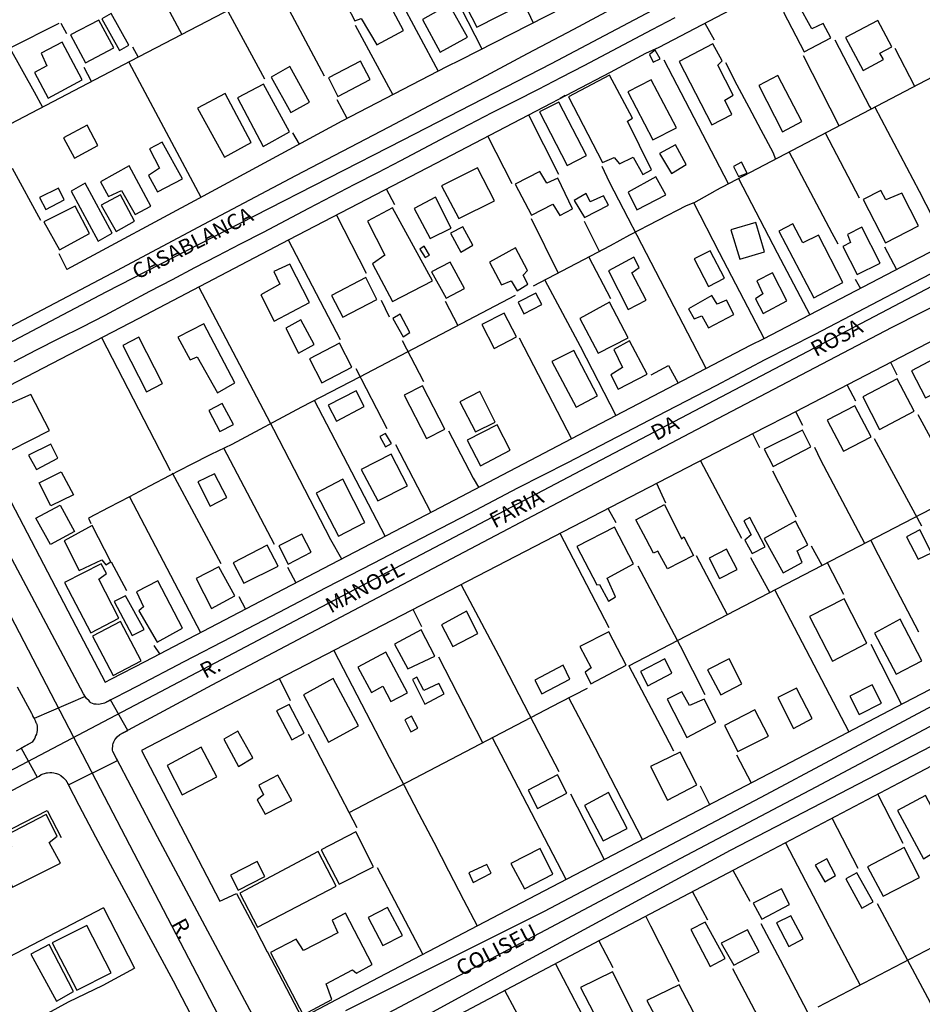
# Model space of a CAD drawing. Units: millimetres. Extents: x 185548 to 187962, y 1660429 to 1663206.
# Drawn here: x 186596 to 186741, y 1662219 to 1662378 of the extents above; entities that cross this region are included whole.
import ezdxf
from ezdxf.enums import TextEntityAlignment as Align

# ---------------------------------------------------------------- set-up
doc = ezdxf.new("R2010")
doc.units = ezdxf.units.MM
for name, color, linetype in [('IMAGEM', 7, 'Continuous'), ('V-CRUZAMENTO', 1, 'Continuous'), ('V-EDIFICACAO', 2, 'Continuous'), ('V-EIXO_DE_LOGRADOURO', 3, 'Continuous'), ('V-LOTE', 1, 'Continuous'), ('V-NOME_DOS_LOGRADOUROS', 7, 'Continuous'), ('V-QUADRA', 2, 'Continuous'), ('V-TESTADA', 5, 'Continuous')]:
    doc.layers.add(name, color=color, linetype=linetype)
picture_1 = doc.add_image_def('image1.jpg', size_in_pixel=(4022, 4626))

msp = doc.modelspace()

# ---------------------------------------------------------------- linework, layer by layer
at = {"layer": 'V-CRUZAMENTO'}
msp.add_lwpolyline([(186610.48, 1662268.09), (186609.52, 1662267.59), (186608.82, 1662267.39), (186608.52, 1662267.37), (186608.18, 1662267.39), (186607.88, 1662267.43), (186607.56, 1662267.54), (186607.33, 1662267.65), (186607.26, 1662267.69), (186607.18, 1662267.71), (186607.15, 1662267.77), (186607.05, 1662267.97), (186606.63, 1662268.33), (186606.41, 1662268.66), (186598.16, 1662265.11), (186598.17, 1662265.1), (186598.34, 1662264.8), (186598.46, 1662264.46), (186598.51, 1662264.37), (186598.55, 1662264.29), (186598.61, 1662264.16), (186598.65, 1662263.82), (186598.65, 1662263.52), (186598.65, 1662263.18), (186598.59, 1662262.88), (186598.53, 1662262.58), (186598.42, 1662262.28), (186598.27, 1662261.94), (186597.84, 1662261.29), (186596.08, 1662260.3), (186598.64, 1662255.62), (186599.01, 1662255.81), (186599.31, 1662256.05), (186600.19, 1662256.36), (186600.34, 1662256.36), (186600.68, 1662256.38), (186601.02, 1662256.38), (186601.36, 1662256.34), (186601.79, 1662256.23), (186602.09, 1662256.1), (186602.47, 1662255.91), (186602.91, 1662255.55), (186603.19, 1662255.25), (186603.36, 1662255.1), (186603.36, 1662255.02), (186603.4, 1662254.98), (186603.43, 1662254.91), (186603.49, 1662254.85), (186603.51, 1662254.76), (186603.56, 1662254.66), (186603.58, 1662254.63), (186603.63, 1662254.54), (186603.7, 1662254.41), (186611.63, 1662258.33), (186610.87, 1662259.79), (186610.82, 1662260), (186610.82, 1662260.32), (186610.84, 1662260.58), (186610.86, 1662260.84), (186610.94, 1662261.09), (186611.01, 1662261.35), (186611.16, 1662261.64), (186611.33, 1662261.9), (186611.54, 1662262.15), (186611.99, 1662262.5), (186613.27, 1662263.19)], close=True, dxfattribs=at)
at = {"layer": 'V-EDIFICACAO'}
for points in [[(186666.27, 1662382.97), (186669.56, 1662376.57), (186676.65, 1662380.18), (186675.48, 1662382.49), (186673.27, 1662381.53), (186671.11, 1662385.51), (186666.27, 1662382.97)], [(186648.67, 1662379.95), (186649.89, 1662377.55), (186650.91, 1662377.97), (186653.44, 1662373.68), (186657.75, 1662376.02), (186654.07, 1662382.87), (186648.67, 1662379.95)], [(186665.1, 1662380.19), (186660.81, 1662377.81), (186663.62, 1662372.53), (186668.05, 1662374.93), (186665.1, 1662380.19)], [(186723.58, 1662376.26), (186721.39, 1662380.25), (186719.02, 1662378.97), (186722.33, 1662372.58), (186726.63, 1662374.83), (186725.39, 1662377.16), (186723.58, 1662376.26)], [(186608.58, 1662377.7), (186604.02, 1662375.31), (186606.47, 1662370.82), (186611, 1662373.24), (186608.58, 1662377.7)], [(186610.62, 1662378.77), (186610.62, 1662378.77), (186609.09, 1662377.91), (186611.94, 1662372.78), (186613.43, 1662373.65), (186610.62, 1662378.77)], [(186728.98, 1662374.88), (186731.85, 1662369.59), (186735.1, 1662371.32), (186734.53, 1662372.34), (186736.47, 1662373.41), (186734.22, 1662377.63), (186728.98, 1662374.88)], [(186599.3, 1662372.35), (186600.22, 1662370.32), (186598.23, 1662369.26), (186600.44, 1662365.1), (186605.93, 1662368.05), (186602.68, 1662374.14), (186599.3, 1662372.35)], [(186707.59, 1662373.88), (186702.18, 1662371.01), (186707.44, 1662360.81), (186710.65, 1662362.48), (186709.55, 1662364.79), (186710.91, 1662365.57), (186708.4, 1662370.45), (186709.12, 1662371.14), (186707.59, 1662373.88)], [(186698.33, 1662372.86), (186697.37, 1662372.16), (186697.99, 1662370.91), (186699.1, 1662371.46), (186698.33, 1662372.86)], [(186639.4, 1662370.21), (186636.4, 1662368.49), (186639.58, 1662362.81), (186642.57, 1662364.47), (186639.4, 1662370.21)], [(186645.62, 1662368.36), (186647.14, 1662365.38), (186652.33, 1662368.14), (186650.79, 1662371.06), (186645.62, 1662368.36)], [(186693.83, 1662361.38), (186694.64, 1662361.88), (186690.97, 1662368.81), (186684.33, 1662365.34), (186689.83, 1662354.72), (186691.68, 1662355.56), (186692.54, 1662354.51), (186694.74, 1662355.6), (186696.3, 1662352.8), (186697.73, 1662353.57), (186693.83, 1662361.38)], [(186718.06, 1662368.77), (186715.01, 1662367.14), (186718.85, 1662359.7), (186721.94, 1662361.32), (186718.06, 1662368.77)], [(186630.95, 1662365.17), (186635.1, 1662357.32), (186639.33, 1662359.67), (186635.16, 1662367.39), (186630.95, 1662365.17)], [(186697.68, 1662368.09), (186693.92, 1662366.11), (186697.94, 1662358.38), (186701.75, 1662360.33), (186697.68, 1662368.09)], [(186624.51, 1662363.5), (186628.88, 1662355.61), (186633.16, 1662357.98), (186633.16, 1662357.98), (186628.98, 1662365.86), (186624.51, 1662363.5)], [(186682.8, 1662364.47), (186679.66, 1662362.9), (186684.12, 1662354.25), (186687.22, 1662355.87), (186682.8, 1662364.47)], [(186602.92, 1662358.71), (186604.67, 1662355.44), (186608.45, 1662357.46), (186606.71, 1662360.76), (186602.92, 1662358.71)], [(186618.83, 1662358.03), (186616.76, 1662356.92), (186618.41, 1662353.82), (186616.64, 1662352.65), (186618.04, 1662349.99), (186622.08, 1662352.13), (186618.83, 1662358.03)], [(186699.03, 1662356.21), (186700.93, 1662352.97), (186703.32, 1662354.4), (186701.61, 1662357.61), (186699.03, 1662356.21)], [(186608.88, 1662351.63), (186610.17, 1662349.27), (186612.26, 1662350.24), (186614.47, 1662346.37), (186616.97, 1662347.67), (186613.52, 1662354.2), (186608.88, 1662351.63)], [(186712.25, 1662354.79), (186710.92, 1662354.1), (186711.75, 1662352.46), (186713.16, 1662353.03), (186712.25, 1662354.79)], [(186663.84, 1662350.98), (186666.63, 1662345.73), (186672.39, 1662348.54), (186669.67, 1662353.85), (186663.84, 1662350.98)], [(186682.59, 1662352.19), (186680.86, 1662351.4), (186679.7, 1662353.3), (186675.73, 1662351.25), (186678.35, 1662346.24), (186681.79, 1662348.02), (186682.94, 1662346.2), (186684.99, 1662347.26), (186684.99, 1662347.26), (186682.59, 1662352.19)], [(186698.41, 1662352.44), (186693.93, 1662349.98), (186695.37, 1662347.09), (186700.03, 1662349.5), (186698.41, 1662352.44), (186698.41, 1662352.44)], [(186606.4, 1662351.43), (186604.15, 1662350.09), (186608.48, 1662342.06), (186610.75, 1662343.36), (186606.4, 1662351.43)], [(186599.04, 1662349.09), (186600.08, 1662347.14), (186602.99, 1662348.7), (186602.11, 1662350.62), (186599.04, 1662349.09)], [(186608.97, 1662347.84), (186611.41, 1662343.6), (186614.37, 1662345.28), (186612.11, 1662349.52), (186608.97, 1662347.84)], [(186659.45, 1662347.32), (186662.05, 1662342.49), (186665.41, 1662344.14), (186662.91, 1662349.16), (186659.45, 1662347.32)], [(186687.81, 1662348.39), (186687.18, 1662349.72), (186685.27, 1662348.62), (186686.89, 1662345.86), (186690.8, 1662347.88), (186690, 1662349.38), (186687.81, 1662348.39), (186687.81, 1662348.39)], [(186735.5, 1662348.73), (186734.68, 1662350.24), (186731.83, 1662348.77), (186735.43, 1662341.81), (186740.77, 1662344.55), (186738.09, 1662349.8), (186735.5, 1662348.73)], [(186599.76, 1662345.16), (186602.25, 1662340.66), (186607.09, 1662343.3), (186604.78, 1662347.68), (186599.76, 1662345.16)], [(186655.97, 1662347.42), (186651.91, 1662345.26), (186654.71, 1662339.82), (186652.72, 1662338.42), (186655.97, 1662332.31), (186662.38, 1662335.65), (186655.97, 1662347.42)], [(186665.29, 1662343.35), (186666.96, 1662340.28), (186668.9, 1662341.4), (186667.32, 1662344.36), (186665.29, 1662343.35)], [(186710.49, 1662343.86), (186711.96, 1662339.13), (186715.93, 1662340.31), (186714.56, 1662345.05), (186710.49, 1662343.86)], [(186724.64, 1662343.04), (186722.13, 1662341.81), (186720.5, 1662344.83), (186718.24, 1662343.66), (186723.87, 1662332.91), (186728.59, 1662335.41), (186724.64, 1662343.04)], [(186731.65, 1662344.33), (186729.32, 1662343.12), (186729.82, 1662341.83), (186728.54, 1662341.18), (186730.86, 1662336.66), (186734.56, 1662338.52), (186731.65, 1662344.33), (186731.65, 1662344.33)], [(186661.07, 1662341.25), (186660.35, 1662340.79), (186661.22, 1662339.42), (186661.9, 1662339.82), (186661.9, 1662339.82), (186661.07, 1662341.25)], [(186675.81, 1662340.97), (186675.81, 1662340.97), (186671.59, 1662338.68), (186673.51, 1662335.01), (186675.07, 1662335.67), (186676.08, 1662334.06), (186677.8, 1662335.1), (186677.05, 1662336.59), (186677.72, 1662337.32), (186675.81, 1662340.97)], [(186707.2, 1662340.52), (186704.57, 1662339.18), (186706.89, 1662334.74), (186709.5, 1662336.11), (186707.2, 1662340.52)], [(186636.83, 1662337.16), (186637.8, 1662335.11), (186634.7, 1662333.39), (186636.88, 1662329.16), (186642.57, 1662332.18), (186639.38, 1662338.36), (186636.83, 1662337.16)], [(186665.27, 1662338.69), (186662.26, 1662337.11), (186664.59, 1662332.86), (186667.58, 1662334.43), (186665.27, 1662338.69)], [(186690.76, 1662337.27), (186693.97, 1662331.03), (186696.85, 1662332.54), (186694.56, 1662336.97), (186695.74, 1662337.81), (186694.88, 1662339.46), (186690.76, 1662337.27)], [(186714.71, 1662335.65), (186715.68, 1662333.56), (186714.49, 1662332.74), (186715.73, 1662330.39), (186719.55, 1662332.42), (186717.25, 1662336.93), (186714.71, 1662335.65)], [(186646.12, 1662333.3), (186647.94, 1662329.8), (186653.43, 1662332.67), (186651.63, 1662336.22), (186646.12, 1662333.3)], [(186676.24, 1662332.21), (186677.14, 1662330.35), (186680.06, 1662331.87), (186679.08, 1662333.66), (186676.24, 1662332.21)], [(186708.28, 1662331.89), (186707.46, 1662333.28), (186703.67, 1662331.17), (186704.59, 1662329.55), (186705.83, 1662330.03), (186706.93, 1662328.09), (186710.99, 1662330.24), (186709.82, 1662332.56), (186708.28, 1662331.89)], [(186686.16, 1662329.6), (186689.1, 1662324.01), (186693.96, 1662326.48), (186690.97, 1662332.21), (186686.16, 1662329.6)], [(186657.18, 1662330.3), (186656, 1662329.6), (186657.67, 1662326.64), (186658.76, 1662327.31), (186657.18, 1662330.3)], [(186670.36, 1662328.63), (186672.37, 1662324.73), (186675.93, 1662326.62), (186673.97, 1662330.44), (186670.36, 1662328.63)], [(186625.55, 1662328.72), (186621.33, 1662326.58), (186623.32, 1662322.94), (186624.45, 1662323.4), (186627.74, 1662317.61), (186630.56, 1662319.2), (186625.55, 1662328.72)], [(186641.19, 1662329.36), (186638.75, 1662328.02), (186640.79, 1662324), (186643.34, 1662325.39), (186641.19, 1662329.36)], [(186618.88, 1662319.12), (186615.03, 1662326.55), (186615.03, 1662326.55), (186612.46, 1662325.21), (186616.3, 1662317.74), (186618.88, 1662319.12), (186618.88, 1662319.12)], [(186642.58, 1662323.06), (186644.54, 1662319.23), (186649.39, 1662321.74), (186647.42, 1662325.61), (186642.58, 1662323.06)], [(186694.15, 1662325.97), (186691.62, 1662324.61), (186693.05, 1662321.71), (186691.15, 1662320.51), (186692.32, 1662318.21), (186697.02, 1662320.62), (186694.15, 1662325.97), (186694.15, 1662325.97)], [(186685.18, 1662324.41), (186681.65, 1662322.68), (186685.59, 1662315.27), (186689.01, 1662317.11), (186685.18, 1662324.41)], [(186745.23, 1662324.12), (186745.23, 1662324.12), (186739.63, 1662321.17), (186741.91, 1662316.82), (186747.7, 1662319.78), (186745.23, 1662324.12)], [(186731.79, 1662316.94), (186734.48, 1662311.69), (186740.09, 1662314.64), (186737.35, 1662319.86), (186731.79, 1662316.94)], [(186593.48, 1662315.48), (186592.39, 1662317.43), (186587.21, 1662314.7), (186591.31, 1662306.79), (186600.65, 1662311.53), (186597.62, 1662317.36), (186593.48, 1662315.48)], [(186645.56, 1662315.59), (186646.94, 1662313.05), (186651.38, 1662315.41), (186650.11, 1662317.91), (186645.56, 1662315.59)], [(186660.78, 1662318.71), (186657.83, 1662317.24), (186661.46, 1662310.24), (186664.39, 1662311.77), (186660.78, 1662318.71)], [(186666.82, 1662316.14), (186669.33, 1662311.32), (186672.51, 1662312.89), (186670.01, 1662317.8), (186666.82, 1662316.14)], [(186628.49, 1662315.9), (186626.35, 1662314.73), (186628.09, 1662311.39), (186630.3, 1662312.52), (186628.49, 1662315.9)], [(186726.04, 1662313.21), (186728.66, 1662308.2), (186733.14, 1662310.5), (186730.49, 1662315.51), (186726.04, 1662313.21)], [(186654.82, 1662311.07), (186653.91, 1662310.58), (186654.84, 1662308.92), (186655.78, 1662309.42), (186654.82, 1662311.07)], [(186668.01, 1662309.98), (186670.12, 1662305.85), (186674.95, 1662308.38), (186672.81, 1662312.45), (186668.01, 1662309.98)], [(186715.9, 1662308.51), (186717.35, 1662305.73), (186723.42, 1662308.88), (186722.07, 1662311.61), (186715.9, 1662308.51)], [(186597.29, 1662307.57), (186598.54, 1662305.26), (186602.01, 1662307.06), (186600.88, 1662309.33), (186597.29, 1662307.57)], [(186650.93, 1662305.26), (186653.59, 1662300.19), (186658.38, 1662302.63), (186655.72, 1662307.71), (186650.93, 1662305.26)], [(186600.85, 1662299.38), (186598.96, 1662303.1), (186602.52, 1662304.88), (186604.51, 1662301.16), (186600.85, 1662299.38)], [(186624.56, 1662303.24), (186626.57, 1662299.34), (186629.24, 1662300.72), (186627.28, 1662304.57), (186624.56, 1662303.24)], [(186647.93, 1662303.71), (186647.93, 1662303.71), (186643.65, 1662301.41), (186647.24, 1662294.48), (186651.52, 1662296.69), (186647.93, 1662303.71)], [(186598.44, 1662297.42), (186602.39, 1662299.47), (186604.7, 1662295.23), (186600.83, 1662293.14), (186598.44, 1662297.42)], [(186695.19, 1662297.13), (186699.79, 1662299.59), (186702.54, 1662294.09), (186702.95, 1662294.36), (186704.51, 1662291.4), (186700.27, 1662289.25), (186698.76, 1662292.07), (186698.05, 1662291.75), (186696.83, 1662294.03), (186695.19, 1662297.13)], [(186713.56, 1662297.49), (186712.62, 1662296.96), (186713.76, 1662294.7), (186712.75, 1662293.86), (186713.93, 1662291.71), (186716.02, 1662292.77), (186713.56, 1662297.49)], [(186715.9, 1662294.13), (186718.94, 1662288.6), (186722.01, 1662290.24), (186721.18, 1662292.12), (186722.93, 1662293.09), (186720.94, 1662296.92), (186715.9, 1662294.13)], [(186603, 1662293.73), (186605.43, 1662288.98), (186609.07, 1662290.68), (186609.71, 1662289.86), (186610.52, 1662290.33), (186607.51, 1662296.23), (186603, 1662293.73)], [(186685.69, 1662292.82), (186688.92, 1662286.65), (186689.35, 1662286.69), (186690.8, 1662284.04), (186691.9, 1662284.69), (186690.55, 1662287.72), (186694.84, 1662290.06), (186691.75, 1662295.96), (186685.69, 1662292.82)], [(186740.98, 1662295.53), (186738.82, 1662294.37), (186740.71, 1662290.77), (186742.86, 1662291.82), (186740.98, 1662295.53)], [(186637.64, 1662292.96), (186639.13, 1662289.96), (186642.83, 1662291.89), (186641.33, 1662294.8), (186637.64, 1662292.96)], [(186630.27, 1662290.19), (186631.99, 1662286.9), (186637.5, 1662289.67), (186635.76, 1662293.06), (186630.27, 1662290.19)], [(186709.8, 1662292.38), (186707.04, 1662290.93), (186708.7, 1662287.66), (186711.54, 1662289.11), (186709.8, 1662292.38)], [(186603.09, 1662287.01), (186607.33, 1662278.93), (186611.85, 1662281.27), (186608.63, 1662287.55), (186609.85, 1662288.48), (186608.96, 1662290.04), (186603.09, 1662287.01)], [(186627.98, 1662289.56), (186624.3, 1662287.67), (186626.76, 1662282.85), (186630.56, 1662284.88), (186627.98, 1662289.56)], [(186614.68, 1662285.51), (186615.82, 1662283.08), (186615.06, 1662282.47), (186618.01, 1662277.39), (186622.08, 1662279.68), (186618.11, 1662287.28), (186614.68, 1662285.51)], [(186612.9, 1662284.88), (186611.1, 1662283.95), (186613.97, 1662278.46), (186615.94, 1662279.45), (186612.9, 1662284.88)], [(186723.19, 1662281.54), (186726.9, 1662274.33), (186732.46, 1662277.27), (186728.8, 1662284.4), (186723.19, 1662281.54)], [(186663.84, 1662280.18), (186665.67, 1662276.71), (186669.71, 1662278.81), (186667.9, 1662282.4), (186663.84, 1662280.18)], [(186737.81, 1662281.09), (186733.67, 1662278.87), (186737.14, 1662272.24), (186741.28, 1662274.39), (186737.81, 1662281.09)], [(186607.6, 1662278.38), (186610.89, 1662272.03), (186615.43, 1662274.42), (186612.12, 1662280.75), (186607.6, 1662278.38)], [(186656.26, 1662277.07), (186658.44, 1662273.09), (186662.76, 1662275.16), (186660.59, 1662279.39), (186656.26, 1662277.07)], [(186686.16, 1662276.73), (186687.99, 1662273.25), (186687.02, 1662272.59), (186687.95, 1662270.71), (186693.65, 1662273.7), (186690.81, 1662279.09), (186686.16, 1662276.73)], [(186654.87, 1662275.77), (186650.38, 1662273.38), (186652.58, 1662269.29), (186654.37, 1662270.3), (186655.69, 1662267.85), (186658.35, 1662269.24), (186654.87, 1662275.77)], [(186695.92, 1662272.69), (186697.1, 1662270.37), (186701.02, 1662272.39), (186699.87, 1662274.74), (186695.92, 1662272.69)], [(186710.26, 1662274.7), (186706.74, 1662272.92), (186708.88, 1662268.92), (186712.3, 1662270.69), (186710.26, 1662274.7)], [(186678.88, 1662271.28), (186680.03, 1662269.09), (186684.53, 1662271.45), (186683.45, 1662273.68), (186678.88, 1662271.28)], [(186641.6, 1662268.93), (186645.62, 1662261.29), (186650.49, 1662263.91), (186646.39, 1662271.55), (186641.6, 1662268.93)], [(186661.03, 1662269.61), (186659.86, 1662271.78), (186659.17, 1662271.39), (186661.17, 1662267.43), (186664.3, 1662269.08), (186663.43, 1662270.74), (186661.03, 1662269.61)], [(186718.07, 1662268.49), (186720.63, 1662263.51), (186723.6, 1662265.08), (186721.09, 1662270), (186718.07, 1662268.49)], [(186733.28, 1662270.55), (186729.7, 1662268.68), (186731.2, 1662265.76), (186734.81, 1662267.59), (186733.28, 1662270.55)], [(186703.86, 1662267.2), (186702.59, 1662269.42), (186700.22, 1662268.21), (186703.4, 1662262.02), (186708.09, 1662264.49), (186706.19, 1662268.22), (186703.86, 1662267.2)], [(186639.27, 1662267.37), (186637.25, 1662266.32), (186639.7, 1662261.67), (186641.72, 1662262.76), (186639.27, 1662267.37)], [(186659, 1662265.46), (186657.92, 1662264.86), (186658.91, 1662262.95), (186660.04, 1662263.53), (186659, 1662265.46)], [(186709.47, 1662263.98), (186711.63, 1662259.76), (186716.57, 1662262.27), (186714.4, 1662266.51), (186709.47, 1662263.98)], [(186631.04, 1662263.06), (186628.77, 1662261.76), (186631.1, 1662257.37), (186633.45, 1662258.75), (186631.04, 1662263.06)], [(186625.08, 1662260.47), (186619.62, 1662257.54), (186622.02, 1662252.81), (186627.62, 1662255.68), (186625.08, 1662260.47)], [(186697.54, 1662257.37), (186700.32, 1662251.92), (186705.03, 1662254.39), (186702.33, 1662259.69), (186697.54, 1662257.37)], [(186637.45, 1662255.96), (186634.4, 1662254.36), (186635.17, 1662252.77), (186634.14, 1662251.97), (186635.4, 1662249.66), (186639.72, 1662251.9), (186637.45, 1662255.96)], [(186677.81, 1662253.55), (186679.35, 1662250.6), (186684.07, 1662253.04), (186682.56, 1662256.04), (186677.81, 1662253.55)], [(186690.8, 1662253.16), (186690.8, 1662253.16), (186686.89, 1662251.09), (186689.9, 1662245.36), (186693.78, 1662247.37), (186690.8, 1662253.16)], [(186741.89, 1662252.67), (186737.37, 1662250.27), (186741.57, 1662242.46), (186745.89, 1662245.14), (186741.89, 1662252.67)], [(186593.63, 1662246.26), (186594.51, 1662244.39), (186592.86, 1662243.46), (186593.46, 1662242.21), (186592.78, 1662241.7), (186594.69, 1662237.91), (186602.4, 1662241.78), (186600.62, 1662245.11), (186601.89, 1662246.14), (186600.1, 1662249.61), (186593.63, 1662246.26)], [(186644.45, 1662243.94), (186647.37, 1662238.37), (186652.88, 1662241.2), (186650.02, 1662246.84), (186644.45, 1662243.94)], [(186631.33, 1662236.94), (186634.19, 1662231.43), (186646.87, 1662238.09), (186643.96, 1662243.64), (186631.33, 1662236.94)], [(186675.04, 1662241.74), (186677.22, 1662237.65), (186681.81, 1662240.01), (186679.74, 1662244.14), (186675.04, 1662241.74)], [(186732.56, 1662241.17), (186735.05, 1662236.45), (186740.94, 1662239.49), (186738.45, 1662244.3), (186732.56, 1662241.17)], [(186629.85, 1662239.85), (186631.06, 1662237.43), (186635.36, 1662239.65), (186634.15, 1662242.07), (186629.85, 1662239.85)], [(186668.25, 1662240.22), (186668.97, 1662238.67), (186671.84, 1662240.16), (186671.16, 1662241.55), (186668.25, 1662240.22)], [(186724.12, 1662241.46), (186725.67, 1662238.75), (186727.39, 1662239.77), (186725.99, 1662242.45), (186724.12, 1662241.46)], [(186730.82, 1662240.23), (186729.06, 1662239.27), (186731.63, 1662234.54), (186733.44, 1662235.55), (186730.82, 1662240.23)], [(186714.11, 1662235.32), (186715.52, 1662232.75), (186719.94, 1662235.11), (186718.66, 1662237.64), (186714.11, 1662235.32)], [(186648.37, 1662233.69), (186646.24, 1662232.61), (186647.13, 1662230.53), (186641.61, 1662227.72), (186640.43, 1662229.54), (186636.28, 1662227.36), (186641.53, 1662217.32), (186646.2, 1662219.77), (186645.26, 1662222.34), (186649.49, 1662224.56), (186650.13, 1662224.06), (186652.67, 1662225.42), (186648.37, 1662233.69)], [(186655.16, 1662234.65), (186652.04, 1662233.02), (186654.4, 1662228.49), (186657.57, 1662230.11), (186655.16, 1662234.65)], [(186720.16, 1662233.31), (186717.86, 1662232.18), (186717.86, 1662232.18), (186717.86, 1662232.18), (186717.86, 1662232.18), (186719.84, 1662228.32), (186722.15, 1662229.56), (186720.16, 1662233.31)], [(186601.09, 1662228.94), (186605.07, 1662221.29), (186610.58, 1662224.1), (186606.66, 1662231.73), (186601.09, 1662228.94)], [(186706.36, 1662232.27), (186704.06, 1662231.1), (186707.19, 1662225.12), (186709.58, 1662226.38), (186706.36, 1662232.27)], [(186708.96, 1662228.88), (186711.01, 1662225.33), (186715.08, 1662227.46), (186713.22, 1662231.03), (186708.96, 1662228.88)], [(186600.59, 1662228.65), (186597.63, 1662227.1), (186601.8, 1662219.5), (186604.54, 1662221.06), (186600.59, 1662228.65)], [(186686.25, 1662221.71), (186689.87, 1662214.81), (186693.31, 1662216.43), (186693.31, 1662216.43), (186694.13, 1662214.94), (186695.73, 1662215.71), (186691.44, 1662224.25), (186686.25, 1662221.71)], [(186696.98, 1662219.62), (186699.98, 1662214), (186705.07, 1662216.61), (186702.2, 1662222.17), (186696.98, 1662219.62)]]:
    msp.add_lwpolyline(points, close=True, dxfattribs=at)
at = {"layer": 'V-EIXO_DE_LOGRADOURO'}
for points in [[(186890.02, 1662477.87), (186813.47, 1662441.02), (186794.6, 1662432.55), (186774.19, 1662420.43), (186753.63, 1662407.72), (186729.39, 1662396.05), (186705.46, 1662383.34), (186681.53, 1662370.63), (186657.6, 1662358.36), (186633.67, 1662346.09), (186609.74, 1662333.82), (186585.81, 1662321.26), (186562.34, 1662308.55), (186538.56, 1662295.84), (186512.83, 1662283.09)], [(186512.91, 1662213.51), (186545.68, 1662231.14), (186569.31, 1662243.56), (186592.94, 1662255.98), (186616.57, 1662268.4), (186640.2, 1662280.82), (186663.83, 1662293.24), (186687.46, 1662305.66), (186711.09, 1662318.08), (186734.72, 1662330.5), (186758.35, 1662342.92), (186782.14, 1662355.19), (186806.08, 1662367.31), (186830.02, 1662379.43), (186853.19, 1662392), (186876.67, 1662404.42), (186898.77, 1662416.99), (186915.59, 1662425.63)], [(186519.01, 1662426.16), (186546.16, 1662374.65), (186550.15, 1662367.22), (186578.99, 1662311.18), (186608.14, 1662255.14), (186637.29, 1662199.1), (186663.37, 1662150.49), (186553.25, 1662093.08)], [(186942.96, 1662367.27), (186835.77, 1662311.39), (186813.06, 1662300.16), (186790.5, 1662288.63), (186767.94, 1662277.1), (186745.99, 1662265.57), (186724.2, 1662254.04), (186702.41, 1662242.51), (186680.62, 1662230.98), (186658.83, 1662219.45), (186637.04, 1662207.92), (186613.87, 1662196.39), (186590.08, 1662184.12), (186566.29, 1662171.85), (186542.5, 1662159.58), (186513, 1662143.89)]]:
    msp.add_lwpolyline(points, dxfattribs=at)
at = {"layer": 'V-LOTE'}
for points in [[(186753.88, 1662438.79), (186762.03, 1662422.89), (186755.19, 1662416.35), (186724.97, 1662400.9), (186666.86, 1662371.22), (186664.68, 1662370.16), (186647.8, 1662361.39), (186625.42, 1662349.33), (186603.46, 1662337.5)], [(186777.49, 1662391.64), (186777.11, 1662392.32), (186777.11, 1662392.32), (186768.32, 1662409.36), (186717.37, 1662383.03), (186698.88, 1662373.28)], [(186681.6, 1662406.75), (186673.55, 1662402.34), (186657.86, 1662394.18), (186635.55, 1662382.47), (186613.69, 1662371.06), (186594.31, 1662360.93), (186591.66, 1662359.49), (186583.16, 1662375.35), (186579.96, 1662381.39)], [(186610.31, 1662397.14), (186621.99, 1662375.39)], [(186670.39, 1662373.02), (186662.48, 1662388.58)], [(186635.37, 1662368.17), (186626.02, 1662385.49)], [(186644.99, 1662368.68), (186637.18, 1662383.32)], [(186656.99, 1662381.32), (186663.34, 1662369.46)], [(186677.34, 1662380), (186678.65, 1662377.24)], [(186602.15, 1662377.13), (186594.26, 1662373.17), (186593.77, 1662374.02)], [(186602.5, 1662377.2), (186603.41, 1662375.54)], [(186649.95, 1662376.86), (186655.99, 1662365.65)], [(186706.32, 1662377.2), (186707.81, 1662374.49)], [(186727.26, 1662374.53), (186732.87, 1662363.75), (186733.13, 1662363.33)], [(186594.26, 1662373.17), (186598.19, 1662366.14), (186599.52, 1662363.65)], [(186614.02, 1662373.38), (186614.94, 1662371.71)], [(186740.15, 1662367.01), (186736.99, 1662373.12)], [(186696.76, 1662372.31), (186691.07, 1662369.22)], [(186748.73, 1662371.49), (186707.99, 1662350.19)], [(186728, 1662360.65), (186722.2, 1662371.94)], [(186607.42, 1662367.78), (186606.24, 1662370.05)], [(186613.43, 1662370.93), (186625.07, 1662349.14)], [(186710.11, 1662351.3), (186699.76, 1662371.23)], [(186709.64, 1662370.88), (186711.47, 1662367.27), (186713.4, 1662363.64), (186715.33, 1662360.01), (186717.26, 1662356.38), (186717.71, 1662355.27)], [(186683.77, 1662365.54), (186682.98, 1662365.05)], [(186648.66, 1662361.84), (186647.03, 1662364.83)], [(186733.75, 1662363.66), (186740.86, 1662350.1), (186745.24, 1662341.63)], [(186679.13, 1662362.99), (186662.93, 1662354.6), (186639.22, 1662342.25), (186614.97, 1662329.52), (186592.63, 1662317.98)], [(186682.78, 1662352.82), (186677.94, 1662362.38)], [(186639.82, 1662359.53), (186640.9, 1662357.67)], [(186671.31, 1662358.94), (186675.21, 1662351.37)], [(186731.26, 1662349.01), (186725.75, 1662359.48)], [(186719.91, 1662356.42), (186726.81, 1662343.39), (186727.77, 1662341.65)], [(186706.55, 1662321.55), (186698.41, 1662337.19), (186690.96, 1662351.54), (186689.76, 1662354.1)], [(186594.61, 1662353.82), (186599.2, 1662345.46)], [(186810.23, 1662327.1), (186796.41, 1662353.67), (186773.91, 1662342.01), (186752.13, 1662330.71), (186719.48, 1662313.78), (186716.07, 1662312.04), (186712.66, 1662310.27), (186635.93, 1662270.59), (186615.47, 1662259.93), (186628.11, 1662235.63)], [(186616.05, 1662274.28), (186635.9, 1662284.65), (186661.38, 1662297.96), (186687.15, 1662311.44), (186713.69, 1662325.27), (186715.87, 1662326.34), (186738.05, 1662337.9), (186766.47, 1662352.63), (186768.16, 1662353.46)], [(186711.74, 1662352.15), (186718, 1662340.17), (186723.25, 1662330.18)], [(186656.31, 1662347.93), (186654.97, 1662350.46)], [(186715.87, 1662326.34), (186708.66, 1662340.18), (186704.52, 1662348.26), (186707.99, 1662350.19)], [(186704.52, 1662348.26), (186703.33, 1662347.75), (186694.16, 1662343.01), (186691.06, 1662341.32), (186687.9, 1662339.63), (186678.62, 1662334.79)], [(186646.93, 1662346.27), (186651.71, 1662336.92)], [(186678.29, 1662345.71), (186682.66, 1662336.89)], [(186689.31, 1662340.39), (186686.91, 1662345.2)], [(186647.57, 1662326.14), (186639.18, 1662342.23)], [(186602.13, 1662340.07), (186603.46, 1662337.5)], [(186735.28, 1662341.12), (186737.2, 1662337.46)], [(186687.63, 1662339.49), (186691.09, 1662332.79)], [(186680.52, 1662335.78), (186686.19, 1662325.13), (186691.96, 1662313.95)], [(186730.58, 1662335.94), (186731.39, 1662334.43)], [(186675.74, 1662333.32), (186650.62, 1662320.14), (186641.28, 1662315.3), (186630.04, 1662309.28), (186626.67, 1662307.68), (186623.36, 1662305.97), (186620.05, 1662304.26), (186616.8, 1662302.54), (186613.53, 1662300.82), (186610.24, 1662299.1), (186606.93, 1662297.38), (186607.31, 1662296.52)], [(186624.72, 1662334.64), (186636.79, 1662311.76), (186645.97, 1662293.96), (186647.71, 1662290.82)], [(186654.11, 1662332.54), (186655.44, 1662329.86)], [(186664.44, 1662332.4), (186666.47, 1662328.46)], [(186620.16, 1662305.02), (186609.07, 1662326.46)], [(186657.52, 1662326.02), (186660.95, 1662319.41)], [(186676.36, 1662326.47), (186684.79, 1662310.21)], [(186737.32, 1662320.44), (186736.32, 1662322.51)], [(186655.09, 1662311.8), (186650.11, 1662321.46)], [(186697.67, 1662320.51), (186700.43, 1662322), (186702, 1662319.18)], [(186646.92, 1662219.82), (186675.46, 1662234.72), (186699.06, 1662247.05), (186717.91, 1662256.89), (186737.24, 1662267), (186760.28, 1662278.97), (186779.69, 1662289.1), (186782.72, 1662290.72), (186811.69, 1662305.8), (186812.5, 1662306.15), (186820.74, 1662310.51), (186815.94, 1662319.6)], [(186729.24, 1662318.84), (186730.61, 1662316.29)], [(186654.78, 1662294.51), (186643.38, 1662316.39)], [(186722.09, 1662312.36), (186720.97, 1662314.55)], [(186759.46, 1662278.54), (186746.33, 1662303.64), (186741.69, 1662312.28), (186740.73, 1662314.08)], [(186664.98, 1662311.49), (186668.97, 1662303.83), (186669.84, 1662302.39)], [(186694.07, 1662273.6), (186717.94, 1662285.98), (186738.47, 1662296.62), (186758.96, 1662307.3), (186766.68, 1662311.26)], [(186715.17, 1662308.72), (186714.07, 1662311)], [(186733.64, 1662310.25), (186741.23, 1662296.14)], [(186636.95, 1662293.13), (186628.78, 1662308.68)], [(186662.12, 1662298.35), (186656.49, 1662309.24)], [(186732.09, 1662293.31), (186725.04, 1662306.75), (186724.06, 1662308.77)], [(186591.13, 1662306.24), (186605.55, 1662278.77), (186609.63, 1662270.96), (186610.66, 1662271.5)], [(186705.64, 1662306.64), (186712.23, 1662294.17)], [(186620.42, 1662304.69), (186628.25, 1662290.11)], [(186721.12, 1662297.57), (186717.28, 1662304.95)], [(186700.04, 1662299.84), (186698.55, 1662302.97)], [(186613.53, 1662300.82), (186625, 1662278.96)], [(186690.72, 1662298.92), (186691.95, 1662296.71)], [(186690.89, 1662279.73), (186682.97, 1662294.92)], [(186740.84, 1662279.04), (186734.34, 1662291.44), (186733.1, 1662293.84)], [(186725.21, 1662289.75), (186723.54, 1662292.87)], [(186709.95, 1662281.83), (186704.97, 1662291.3)], [(186713.69, 1662291.05), (186716.78, 1662285.38)], [(186613.11, 1662285.68), (186610.67, 1662290.32)], [(186639, 1662289.51), (186640.36, 1662286.98)], [(186695.5, 1662289.69), (186702.35, 1662276.82), (186706.3, 1662268.98)], [(186728.74, 1662285.08), (186726.08, 1662290.2)], [(186667.03, 1662286.67), (186673.08, 1662275.18), (186679.55, 1662262.74), (186682.78, 1662256.58)], [(186717.59, 1662285.8), (186729.52, 1662262.96)], [(186631.19, 1662284.75), (186632.25, 1662282.74)], [(186660.71, 1662279.86), (186659.27, 1662282.66)], [(186617.49, 1662276.86), (186618.4, 1662275.51)], [(186738.04, 1662267.41), (186733.13, 1662277.01)], [(186646.47, 1662276.04), (186655.42, 1662258.88), (186657.82, 1662254.31), (186660.22, 1662249.74), (186662.62, 1662245.17), (186664.96, 1662240.52), (186667.4, 1662235.87), (186669.62, 1662231.67)], [(186670.53, 1662261.19), (186663.4, 1662274.97)], [(186694.07, 1662273.6), (186699.22, 1662263.81), (186701.28, 1662259.89)], [(186639.52, 1662267.96), (186637.74, 1662271.53)], [(186648.97, 1662249.92), (186683.01, 1662267.71), (186687.42, 1662269.97)], [(186696.29, 1662245.6), (186688.64, 1662260.35), (186684.4, 1662268.42)], [(186724.61, 1662218.63), (186746.84, 1662230.21), (186756.5, 1662235.41), (186759.42, 1662236.74), (186762.46, 1662238.31), (186765.53, 1662239.88), (186768.6, 1662241.52), (186771.69, 1662243.16), (186774.78, 1662244.8), (186777.87, 1662246.44), (186780.96, 1662248.08), (186784.07, 1662249.72), (186787.2, 1662251.31), (186790.29, 1662252.94), (186793.38, 1662254.57), (186796.47, 1662256.18), (186799.56, 1662257.79), (186802.65, 1662259.4), (186805.72, 1662261.01), (186808.79, 1662262.62), (186811.86, 1662264.23), (186814.09, 1662265.4), (186821.58, 1662251.1)], [(186754.59, 1662263.6), (186737.59, 1662254.69), (186712.06, 1662241.24), (186690.21, 1662229.73), (186690.21, 1662229.73), (186690.21, 1662229.73), (186689.34, 1662229.3), (186665.82, 1662216.92)], [(186650.26, 1662247.45), (186642.41, 1662262.51)], [(186683.93, 1662239.14), (186672.09, 1662262)], [(186711.42, 1662259.25), (186713.8, 1662254.74)], [(186705.57, 1662254.26), (186707.08, 1662251.24)], [(186684.66, 1662252.94), (186690.1, 1662242.37)], [(186738.28, 1662244.94), (186734.2, 1662252.9)], [(186731.06, 1662240.93), (186726.86, 1662249.04)], [(186719.31, 1662245.06), (186726.37, 1662231.57), (186731.34, 1662222.13)], [(186609.37, 1662234.58), (186586.28, 1662222.61), (186582.58, 1662229.91), (186577.38, 1662239.83)], [(186660.83, 1662227.08), (186653.56, 1662241.04)], [(186713.61, 1662235.59), (186710.87, 1662240.61)], [(186628.11, 1662235.63), (186630.82, 1662236.89)], [(186704.3, 1662237.15), (186706.74, 1662232.64)], [(186750.87, 1662203.7), (186744.21, 1662216.29), (186742.26, 1662220.07), (186734.91, 1662233.8), (186734.18, 1662235.22)], [(186609.37, 1662234.58), (186614.38, 1662224.84)], [(186702.18, 1662222.67), (186697.6, 1662231.63), (186696.81, 1662233.21)], [(186722.93, 1662217.69), (186718.54, 1662226.14), (186715.39, 1662231.97)], [(186633.93, 1662231), (186635.77, 1662227.5)], [(186689.21, 1662229.23), (186691.5, 1662224.94)], [(186682.26, 1662225.57), (186690.88, 1662208.97)], [(186588.97, 1662217.39), (186592.8, 1662213.4), (186598.72, 1662216.69), (186603.73, 1662219.43), (186609.31, 1662222.13), (186614.38, 1662224.84)], [(186710.76, 1662224.79), (186721.83, 1662203.84), (186723, 1662201.59)], [(186697.85, 1662175.91), (186678.06, 1662213.7), (186675.71, 1662218.11), (186674.07, 1662221.26)]]:
    msp.add_lwpolyline(points, dxfattribs=at)
at = {"layer": 'V-QUADRA'}
for points in [[(186692.54, 1662380.14), (186685.14, 1662376.16), (186677.69, 1662372.23), (186670.24, 1662368.3), (186662.79, 1662364.37), (186655.34, 1662360.44), (186647.83, 1662356.51), (186640.32, 1662352.58), (186632.92, 1662348.65), (186625.47, 1662344.72), (186618.02, 1662340.79), (186610.67, 1662336.86), (186581.08, 1662321.33)], [(186594.93, 1662322.65), (186598.57, 1662324.56), (186602.29, 1662326.39), (186605.99, 1662328.24), (186609.61, 1662330.15), (186613.23, 1662332.06), (186616.85, 1662333.97), (186620.47, 1662335.88), (186624.09, 1662337.79), (186627.76, 1662339.7), (186631.46, 1662341.61), (186635.16, 1662343.52), (186638.8, 1662345.46), (186642.44, 1662347.4), (186646.16, 1662349.31), (186649.88, 1662351.22), (186653.58, 1662353.13), (186657.28, 1662355.04), (186660.95, 1662356.98), (186664.62, 1662358.92), (186668.32, 1662360.86), (186672.02, 1662362.8), (186675.77, 1662364.68), (186679.49, 1662366.56), (186683.19, 1662368.47), (186686.86, 1662370.38), (186690.53, 1662372.29), (186694.17, 1662374.23), (186697.81, 1662376.17), (186701.51, 1662378.11)], [(186635.12, 1662214.12), (186618.07, 1662246.02), (186610.87, 1662259.79), (186610.87, 1662259.79), (186610.82, 1662260), (186610.82, 1662260.32), (186610.84, 1662260.58), (186610.86, 1662260.84), (186610.94, 1662261.09), (186611.01, 1662261.35), (186611.16, 1662261.64), (186611.33, 1662261.9), (186611.54, 1662262.15), (186611.99, 1662262.5), (186611.99, 1662262.5), (186626.89, 1662270.5), (186665.54, 1662290.91), (186703.88, 1662311.1), (186736.53, 1662328.2), (186770.54, 1662345.39)], [(186748.14, 1662339.59), (186740.09, 1662335.4), (186732.04, 1662331.21), (186724.05, 1662327.02), (186716, 1662322.93), (186708.11, 1662318.74), (186700.06, 1662314.6), (186692.12, 1662310.46), (186684.18, 1662306.32), (186676.13, 1662302.23), (186668.35, 1662298.14), (186668.35, 1662298.14), (186660.57, 1662294.11), (186652.85, 1662290.08), (186645.18, 1662286.15), (186637.62, 1662282.17), (186630, 1662278.19), (186622.33, 1662274.26), (186614.71, 1662270.28), (186609.52, 1662267.59), (186608.82, 1662267.39), (186608.52, 1662267.37), (186608.18, 1662267.39), (186607.88, 1662267.43), (186607.56, 1662267.54), (186607.33, 1662267.65), (186607.26, 1662267.69), (186607.18, 1662267.71), (186607.15, 1662267.77), (186607.05, 1662267.97), (186606.63, 1662268.33), (186606.14, 1662269.08), (186592.77, 1662294.3)], [(186643.95, 1662207.71), (186674.75, 1662224.52), (186710.44, 1662243.88), (186792.88, 1662286.61), (186825.94, 1662303.61), (186826.45, 1662303.74)], [(186750.97, 1662271.39), (186715.35, 1662252.38), (186680.28, 1662233.93), (186648.39, 1662217.96)], [(186595.42, 1662270.23), (186597.74, 1662265.97), (186597.84, 1662265.73), (186597.99, 1662265.44), (186598.17, 1662265.1), (186598.34, 1662264.8), (186598.46, 1662264.46), (186598.51, 1662264.37), (186598.55, 1662264.29), (186598.61, 1662264.16), (186598.65, 1662263.82), (186598.65, 1662263.52), (186598.65, 1662263.18), (186598.59, 1662262.88), (186598.53, 1662262.58), (186598.42, 1662262.28), (186598.27, 1662261.94), (186597.84, 1662261.29), (186595.25, 1662259.83)], [(186592.52, 1662252.44), (186596.38, 1662254.46), (186599.01, 1662255.81), (186599.31, 1662256.05), (186600.19, 1662256.36), (186600.34, 1662256.36), (186600.68, 1662256.38), (186601.02, 1662256.38), (186601.36, 1662256.34), (186601.79, 1662256.23), (186602.09, 1662256.1), (186602.47, 1662255.91), (186602.91, 1662255.55), (186603.19, 1662255.25), (186603.36, 1662255.1), (186603.36, 1662255.02), (186603.4, 1662254.98), (186603.43, 1662254.91), (186603.49, 1662254.85), (186603.51, 1662254.76), (186603.56, 1662254.66), (186603.58, 1662254.63), (186603.63, 1662254.54), (186605.36, 1662251.15), (186608.06, 1662246.02), (186610.79, 1662240.89), (186620.57, 1662222.79), (186626.93, 1662210.6)]]:
    msp.add_lwpolyline(points, dxfattribs=at)
at = {"layer": 'V-TESTADA'}
for points in [[(186753.88, 1662438.79), (186762.03, 1662422.89), (186755.19, 1662416.35), (186724.97, 1662400.9), (186666.86, 1662371.22), (186664.68, 1662370.16), (186647.8, 1662361.39), (186625.42, 1662349.33), (186603.46, 1662337.5)], [(186777.49, 1662391.64), (186777.11, 1662392.32), (186777.11, 1662392.32), (186768.32, 1662409.36), (186717.37, 1662383.03), (186698.88, 1662373.28)], [(186698.9, 1662373.29), (186696.76, 1662372.31)], [(186696.76, 1662372.31), (186691.07, 1662369.22)], [(186691.07, 1662369.22), (186679.13, 1662362.99)], [(186679.13, 1662362.99), (186662.93, 1662354.6), (186639.22, 1662342.25), (186614.97, 1662329.52), (186592.63, 1662317.98)], [(186810.23, 1662327.1), (186796.41, 1662353.67), (186773.91, 1662342.01), (186752.13, 1662330.71), (186719.48, 1662313.78), (186716.07, 1662312.04), (186712.66, 1662310.27), (186635.93, 1662270.59), (186615.47, 1662259.93), (186628.11, 1662235.63)], [(186616.05, 1662274.28), (186635.9, 1662284.65), (186661.38, 1662297.96), (186687.15, 1662311.44), (186713.69, 1662325.27), (186715.87, 1662326.34), (186738.05, 1662337.9), (186766.47, 1662352.63), (186768.16, 1662353.46)], [(186646.92, 1662219.82), (186675.46, 1662234.72), (186699.06, 1662247.05), (186717.91, 1662256.89), (186737.24, 1662267), (186760.28, 1662278.97), (186779.69, 1662289.1), (186782.72, 1662290.72), (186811.69, 1662305.8), (186812.5, 1662306.15), (186820.74, 1662310.51), (186815.94, 1662319.6)], [(186591.13, 1662306.24), (186605.55, 1662278.77), (186609.63, 1662270.96), (186610.66, 1662271.5)], [(186610.66, 1662271.5), (186616.05, 1662274.28)], [(186754.59, 1662263.6), (186737.59, 1662254.69), (186712.06, 1662241.24), (186690.21, 1662229.73), (186690.21, 1662229.73), (186690.21, 1662229.73), (186689.34, 1662229.3), (186665.82, 1662216.92)], [(186592.98, 1662246.51), (186600.28, 1662250.24), (186602.53, 1662245.93)], [(186630.82, 1662236.89), (186633.93, 1662231)], [(186609.37, 1662234.58), (186614.38, 1662224.84)], [(186633.93, 1662231), (186635.77, 1662227.5)], [(186635.77, 1662227.51), (186641.36, 1662216.82), (186646.92, 1662219.82)]]:
    msp.add_lwpolyline(points, dxfattribs=at)

# ---------------------------------------------------------------- texts
at = {"layer": 'V-NOME_DOS_LOGRADOUROS'}
for s, rotation, p in [('CASABLANCA', 27, (186615.16, 1662335.12)), ('ROSA', 28, (186724.61, 1662322.65)), ('DA', 28, (186698.84, 1662309.12)), ('FARIA', 28, (186672.81, 1662295.02)), ('MANOEL', 28, (186646.37, 1662281.31)), ('R.', 28, (186626.14, 1662270.78)), ('R.', 298, (186619.56, 1662231.66)), ('COLISEU', 27, (186667.39, 1662222.8))]:
    msp.add_text(s, height=2.5, rotation=rotation, dxfattribs=at).set_placement(p, align=Align.BOTTOM_LEFT)

# ---------------------------------------------------------------- referenced raster images: frames only (the image files are external)
at = {"layer": 'IMAGEM'}
image = msp.add_image(picture_1, insert=(185547.68, 1660428.94), size_in_units=(2414.07, 2776.6), dxfattribs=at)
image.dxf.flags = 7

doc.saveas('drawing.dxf')
